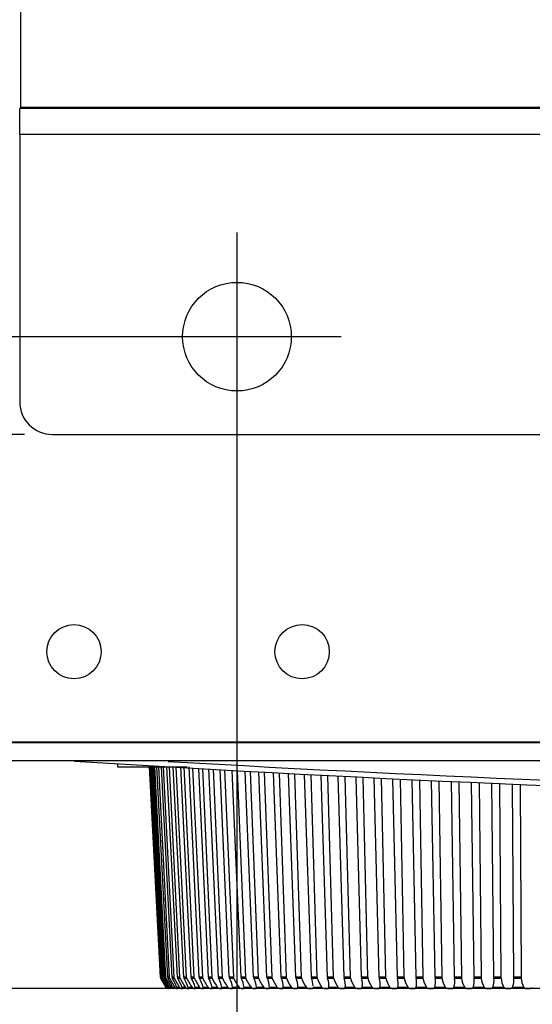
# Model space of a CAD drawing. Extents: x -790 to 287, y 3 to 1304.
# Drawn here: x 145 to 168, y 160 to 205 of the extents above; entities that cross this region are included whole.
import ezdxf
from ezdxf.enums import TextEntityAlignment as Align
from ezdxf.lldxf.tags import DXFTag

# ---------------------------------------------------------------- set-up
doc = ezdxf.new("R2010")
doc.units = 0
for name, color, linetype in [('BASE', 7, 'CONTINUOUS'), ('BASE_0', 7, 'CONTINUOUS'), ('DEFAULT', 7, 'CONTINUOUS'), ('組図_105', 7, 'CONTINUOUS'), ('組図_25', 7, 'CONTINUOUS')]:
    doc.layers.add(name, color=color, linetype=linetype)
doc.styles.add('SEACAD_SEANSI_TTF', font='seansi.ttf')
tags = doc.linetypes.add('CENTER2', pattern=[28.575, 19.05, -3.175, 3.175, -3.175]).pattern_tags.tags
tags[10:11] = [DXFTag(74, 4), DXFTag(75, 0), DXFTag(340, '0'), DXFTag(46, 0.0), DXFTag(50, 0.0), DXFTag(44, 0.0), DXFTag(45, 0.0)]
tags[8:9] = [DXFTag(74, 4), DXFTag(75, 0), DXFTag(340, '0'), DXFTag(46, 0.0), DXFTag(50, 0.0), DXFTag(44, 0.0), DXFTag(45, 0.0)]
tags[6:7] = [DXFTag(74, 4), DXFTag(75, 0), DXFTag(340, '0'), DXFTag(46, 0.0), DXFTag(50, 0.0), DXFTag(44, 0.0), DXFTag(45, 0.0)]
tags[4:5] = [DXFTag(74, 4), DXFTag(75, 0), DXFTag(340, '0'), DXFTag(46, 0.0), DXFTag(50, 0.0), DXFTag(44, 0.0), DXFTag(45, 0.0)]

# ---------------------------------------------------------------- blocks, each defined once
blk = doc.blocks.new('SEANNOT_GROUP7')
at = {"layer": 'DEFAULT', "color": 136, "linetype": 'CENTER2'}
for p, q in [((154.878, 195.638), (154.878, 186.038)), ((159.678, 190.838), (150.078, 190.838))]:
    blk.add_line(p, q, dxfattribs=at)
blk = doc.blocks.new('SE1')
at = {"layer": 'BASE', "color": 7, "linetype": 'CONTINUOUS'}
for p, q in [((149.378, 171.155), (149.378, 171.038)), ((149.378, 171.038), (152.579, 171.038)), ((150.843, 171.038), (151.351, 161.357)), ((150.844, 171.038), (151.351, 161.36)), ((151.366, 161.36), (150.859, 171.038)), ((150.877, 171.038), (151.383, 161.36)), ((151.428, 161.36), (150.922, 171.038)), ((150.958, 171.038), (151.462, 161.36)), ((151.537, 161.36), (151.033, 171.038)), ((151.087, 171.038), (151.586, 161.36)), ((151.691, 161.36), (151.192, 171.038)), ((151.263, 171.038), (151.758, 161.36)), ((151.892, 161.36), (151.398, 171.038)), ((151.487, 171.038), (151.975, 161.36)), ((152.138, 161.36), (151.65, 171.038)), ((151.756, 171.038), (152.237, 161.36)), ((152.429, 161.36), (151.949, 171.038)), ((152.072, 171.038), (152.543, 161.36)), ((152.764, 161.36), (152.293, 171.038)), ((152.432, 171.038), (152.894, 161.36)), ((153.143, 161.36), (152.681, 171.038)), ((152.839, 170.986), (153.287, 161.36)), ((153.563, 161.36), (153.116, 170.969)), ((153.288, 170.959), (153.723, 161.36)), ((154.025, 161.36), (153.591, 170.941)), ((153.779, 170.93), (154.199, 161.36)), ((154.527, 161.36), (154.107, 170.911)), ((154.31, 170.899), (154.715, 161.36)), ((155.067, 161.36), (154.664, 170.878)), ((154.881, 170.865), (155.269, 161.36)), ((155.645, 161.36), (155.258, 170.843)), ((155.489, 170.829), (155.86, 161.36)), ((156.259, 161.36), (155.89, 170.806)), ((156.134, 170.791), (156.486, 161.36)), ((156.908, 161.36), (156.557, 170.767)), ((156.814, 170.751), (157.146, 161.36)), ((157.589, 161.36), (157.257, 170.725)), ((157.526, 170.709), (157.838, 161.36)), ((158.301, 161.36), (157.989, 170.682)), ((158.27, 170.665), (158.561, 161.36)), ((159.042, 161.36), (158.751, 170.637)), ((159.042, 170.62), (159.313, 161.36)), ((159.811, 161.36), (159.542, 170.59)), ((159.842, 170.575), (160.091, 161.36)), ((160.605, 161.36), (160.357, 170.554)), ((160.667, 170.542), (160.893, 161.36)), ((161.423, 161.36), (161.197, 170.52)), ((161.515, 170.507), (161.719, 161.36)), ((162.262, 161.36), (162.058, 170.485)), ((162.384, 170.472), (162.565, 161.36)), ((163.12, 161.36), (162.939, 170.449)), ((163.271, 170.436), (163.429, 161.36)), ((163.995, 161.36), (163.837, 170.413)), ((164.175, 170.399), (164.31, 161.36)), ((164.885, 161.36), (164.751, 170.376)), ((165.094, 170.362), (165.205, 161.36)), ((165.788, 161.36), (165.677, 170.338)), ((166.024, 170.324), (166.112, 161.36)), ((166.701, 161.36), (166.613, 170.3)), ((166.964, 170.286), (167.028, 161.36)), ((167.622, 161.36), (167.558, 170.262)), ((167.911, 170.248), (167.951, 161.36)), ((151.383, 161.36), (151.366, 161.36)), ((151.462, 161.36), (151.428, 161.36)), ((151.586, 161.36), (151.537, 161.36)), ((151.758, 161.36), (151.691, 161.36)), ((151.975, 161.36), (151.892, 161.36)), ((152.237, 161.36), (152.138, 161.36)), ((152.543, 161.36), (152.429, 161.36)), ((152.894, 161.36), (152.764, 161.36)), ((153.287, 161.36), (153.143, 161.36)), ((153.723, 161.36), (153.563, 161.36)), ((154.199, 161.36), (154.025, 161.36)), ((154.715, 161.36), (154.527, 161.36)), ((155.269, 161.36), (155.067, 161.36)), ((155.86, 161.36), (155.645, 161.36)), ((156.486, 161.36), (156.259, 161.36)), ((157.146, 161.36), (156.908, 161.36)), ((157.838, 161.36), (157.589, 161.36)), ((158.561, 161.36), (158.301, 161.36)), ((159.313, 161.36), (159.042, 161.36)), ((160.091, 161.36), (159.811, 161.36)), ((160.893, 161.36), (160.605, 161.36)), ((161.719, 161.36), (161.423, 161.36)), ((162.565, 161.36), (162.262, 161.36)), ((163.429, 161.36), (163.12, 161.36)), ((164.31, 161.36), (163.995, 161.36)), ((165.205, 161.36), (164.885, 161.36)), ((166.112, 161.36), (165.788, 161.36)), ((167.028, 161.36), (166.701, 161.36)), ((167.951, 161.36), (167.622, 161.36)), ((151.379, 161.317), (151.395, 161.317)), ((151.441, 161.317), (151.474, 161.317)), ((151.549, 161.317), (151.599, 161.317)), ((151.637, 160.889), (151.611, 160.889)), ((151.72, 160.889), (151.667, 160.889)), ((151.704, 161.317), (151.77, 161.317)), ((151.848, 160.889), (151.77, 160.889)), ((151.904, 161.317), (151.987, 161.317)), ((152.022, 160.889), (151.917, 160.889)), ((152.24, 160.889), (152.111, 160.889)), ((152.15, 161.317), (152.249, 161.317)), ((152.504, 160.889), (152.349, 160.889)), ((152.441, 161.317), (152.555, 161.317)), ((152.811, 160.889), (152.631, 160.889)), ((152.776, 161.317), (152.905, 161.317)), ((153.161, 160.889), (152.957, 160.889)), ((153.154, 161.317), (153.298, 161.317)), ((153.554, 160.889), (153.326, 160.889)), ((153.574, 161.317), (153.734, 161.317)), ((153.988, 160.889), (153.736, 160.889)), ((154.035, 161.317), (154.209, 161.317)), ((154.462, 160.889), (154.188, 160.889)), ((154.537, 161.317), (154.725, 161.317)), ((154.974, 160.889), (154.679, 160.889)), ((155.077, 161.317), (155.278, 161.317)), ((155.525, 160.889), (155.208, 160.889)), ((155.21, 160.864), (155.208, 160.889)), ((155.655, 161.317), (155.869, 161.317)), ((156.112, 160.889), (155.774, 160.889)), ((155.775, 160.875), (155.774, 160.889)), ((156.268, 161.317), (156.495, 161.317)), ((156.733, 160.889), (156.376, 160.889)), ((156.916, 161.317), (157.155, 161.317)), ((157.388, 160.889), (157.012, 160.889)), ((157.597, 161.317), (157.847, 161.317)), ((158.074, 160.889), (157.681, 160.889)), ((158.308, 161.317), (158.569, 161.317)), ((158.791, 160.889), (158.38, 160.889)), ((159.049, 161.317), (159.32, 161.317)), ((159.535, 160.889), (159.109, 160.889)), ((159.818, 161.317), (160.097, 161.317)), ((160.305, 160.889), (159.864, 160.889)), ((160.611, 161.317), (160.899, 161.317)), ((161.099, 160.889), (160.645, 160.889)), ((161.428, 161.317), (161.724, 161.317)), ((161.916, 160.889), (161.45, 160.889)), ((162.267, 161.317), (162.57, 161.317)), ((162.753, 160.889), (162.275, 160.889)), ((163.608, 160.889), (163.12, 160.889)), ((163.124, 161.317), (163.434, 161.317)), ((164.478, 160.889), (163.982, 160.889)), ((163.999, 161.317), (164.314, 161.317)), ((165.362, 160.889), (164.859, 160.889)), ((164.889, 161.317), (165.208, 161.317)), ((166.258, 160.889), (165.748, 160.889)), ((165.791, 161.317), (166.114, 161.317)), ((167.163, 160.889), (166.648, 160.889)), ((166.703, 161.317), (167.03, 161.317)), ((168.074, 160.889), (167.556, 160.889)), ((167.624, 161.317), (167.953, 161.317)), ((151.731, 160.838), (151.73, 160.838)), ((151.96, 160.838), (151.822, 160.838)), ((151.959, 160.838), (151.964, 160.838)), ((152.142, 160.838), (151.96, 160.838)), ((152.142, 160.838), (152.15, 160.839)), ((152.37, 160.838), (152.142, 160.838)), ((152.37, 160.838), (152.381, 160.84)), ((152.641, 160.838), (152.37, 160.838)), ((152.641, 160.838), (152.657, 160.841)), ((152.957, 160.838), (152.642, 160.838)), ((153.315, 160.838), (152.957, 160.838)), ((153.715, 160.838), (153.315, 160.838)), ((154.155, 160.838), (153.715, 160.838)), ((154.636, 160.838), (154.155, 160.838)), ((155.154, 160.838), (154.636, 160.838)), ((155.71, 160.838), (155.155, 160.838)), ((156.302, 160.838), (155.711, 160.838)), ((156.928, 160.838), (156.303, 160.838)), ((157.588, 160.838), (156.929, 160.838)), ((158.277, 160.838), (157.588, 160.838)), ((158.997, 160.838), (158.277, 160.838)), ((159.743, 160.838), (158.997, 160.838)), ((160.516, 160.838), (159.743, 160.838)), ((161.312, 160.838), (160.516, 160.838)), ((162.129, 160.838), (161.312, 160.838)), ((162.966, 160.838), (162.129, 160.838)), ((163.821, 160.838), (162.966, 160.838)), ((164.691, 160.838), (163.821, 160.838)), ((165.574, 160.838), (164.691, 160.838)), ((166.468, 160.838), (165.574, 160.838)), ((167.37, 160.838), (166.468, 160.838)), ((168.279, 160.838), (167.37, 160.838)), ((169.193, 160.838), (168.279, 160.838))]:
    blk.add_line(p, q, dxfattribs=at)
for centre, radius, start, end in [((151.45, 161.365), 0.099, 182.8731, 209.0735), ((151.466, 161.365), 0.0992, 182.8797, 209.036), ((151.482, 161.365), 0.0991, 182.8562, 209.0448), ((151.528, 161.365), 0.0996, 182.8757, 208.9325), ((151.561, 161.365), 0.0993, 182.8288, 208.95), ((151.637, 161.365), 0.1, 182.8615, 208.7628), ((151.686, 161.365), 0.0997, 182.7912, 208.789), ((151.792, 161.365), 0.101, 182.8371, 208.5272), ((151.858, 161.365), 0.1, 182.7436, 208.562), ((151.994, 161.365), 0.102, 182.8028, 208.2257), ((152.076, 161.365), 0.101, 182.6864, 208.2689), ((152.241, 161.365), 0.103, 182.7591, 207.8583), ((152.339, 161.365), 0.102, 182.6198, 207.91), ((152.534, 161.365), 0.104, 182.7062, 207.4254), ((152.647, 161.364), 0.103, 182.5444, 207.4853), ((152.87, 161.365), 0.106, 182.6449, 206.9271), ((152.999, 161.364), 0.105, 182.4608, 206.9952), ((153.251, 161.365), 0.108, 182.5754, 206.3638), ((153.394, 161.364), 0.107, 182.3695, 206.4397), ((153.674, 161.365), 0.111, 182.4986, 205.7357), ((153.832, 161.364), 0.109, 182.2712, 205.8195), ((154.138, 161.365), 0.113, 182.415, 205.0436), ((154.31, 161.364), 0.112, 182.1667, 205.1348), ((154.643, 161.365), 0.116, 182.3254, 204.288), ((154.829, 161.364), 0.114, 182.0566, 204.3865), ((155.187, 161.365), 0.12, 182.2305, 203.4696), ((155.387, 161.364), 0.118, 181.9418, 203.5752), ((155.77, 161.365), 0.124, 182.131, 202.5895), ((155.981, 161.364), 0.122, 181.8229, 202.7019), ((156.389, 161.364), 0.129, 182.0276, 201.6489), ((156.612, 161.364), 0.127, 181.701, 201.7676), ((157.043, 161.364), 0.135, 181.9211, 200.649), ((157.278, 161.364), 0.132, 181.5766, 200.7739), ((157.731, 161.364), 0.142, 181.8122, 199.5915), ((157.977, 161.363), 0.138, 181.4506, 199.7222), ((158.451, 161.364), 0.15, 181.7015, 198.4782), ((158.707, 161.363), 0.146, 181.3237, 198.6144), ((159.202, 161.364), 0.16, 181.5897, 197.3112), ((159.467, 161.363), 0.155, 181.1966, 197.4526), ((159.983, 161.364), 0.172, 181.4772, 196.0931), ((160.256, 161.363), 0.165, 181.0698, 196.2392), ((160.791, 161.364), 0.186, 181.3647, 194.8265), ((161.072, 161.363), 0.178, 180.9438, 194.977), ((161.626, 161.364), 0.204, 181.2524, 193.5143), ((161.913, 161.363), 0.194, 180.8192, 193.6689), ((162.488, 161.364), 0.226, 181.1406, 192.1599), ((162.779, 161.362), 0.215, 180.6963, 192.3182), ((163.376, 161.364), 0.256, 181.0297, 190.7671), ((163.67, 161.362), 0.24, 180.5753, 190.9285), ((164.29, 161.365), 0.295, 180.9196, 189.3397), ((164.585, 161.362), 0.275, 180.4563, 189.5039), ((165.236, 161.365), 0.351, 180.8103, 187.8817), ((165.527, 161.362), 0.322, 180.3395, 188.0484), ((166.223, 161.365), 0.435, 180.7018, 186.3979), ((166.503, 161.361), 0.391, 180.2247, 186.5666), ((167.277, 161.366), 0.576, 180.594, 184.8928), ((167.528, 161.361), 0.5, 180.1118, 185.063), ((168.48, 161.367), 0.858, 180.4866, 183.3711), ((168.65, 161.36), 0.699, 180.0006, 183.5426), ((236.156, 208.158), 96.87, 208.917, 209.2063), ((121.019, 144.53), 34.691, 28.1362, 28.94), ((169.517, 171.295), 20.687, 208.8387, 210.1995), ((138.793, 154.333), 14.447, 26.9882, 28.9076), ((161.75, 166.944), 11.716, 208.7047, 211.117), ((143.651, 156.971), 9.015, 25.7615, 28.8196), ((158.831, 165.246), 8.231, 208.5149, 211.9601), ((151.69, 160.94), 0.102, 209.6902, 266.6945), ((151.697, 160.934), 0.097, 207.4635, 262.3263), ((151.73, 160.947), 0.109, 211.8997, 270.0787), ((151.752, 160.93), 0.0941, 205.4637, 256.8584), ((146.008, 158.202), 6.492, 24.4557, 28.6756), ((151.817, 160.955), 0.117, 214.0909, 272.5388), ((157.384, 164.336), 6.374, 208.2688, 212.7299), ((151.856, 160.928), 0.0951, 203.8551, 250.1777), ((151.95, 160.964), 0.126, 216.1745, 274.3349), ((147.478, 158.916), 5.035, 23.0705, 28.4751), ((152.01, 160.928), 0.1, 202.4794, 242.5741), ((156.595, 163.764), 5.218, 207.966, 213.4277), ((152.215, 160.93), 0.112, 201.248, 234.2962), ((148.548, 159.384), 4.088, 21.6061, 28.2174), ((156.171, 163.368), 4.426, 207.6059, 214.0545), ((149.416, 159.715), 3.423, 20.0631, 27.9017), ((155.978, 163.075), 3.848, 207.188, 214.6113), ((150.175, 159.962), 2.932, 18.443, 27.5269), ((155.949, 162.848), 3.407, 206.7115, 215.099), ((150.878, 160.153), 2.556, 16.7476, 27.0917), ((156.042, 162.665), 3.057, 206.1758, 215.5183), ((151.553, 160.305), 2.26, 14.9798, 26.5949), ((156.235, 162.514), 2.773, 205.5801, 215.8697), ((152.219, 160.43), 2.021, 13.1433, 26.0348), ((153.719, 160.777), 0.482, 8.8674, 13.4493), ((156.51, 162.386), 2.537, 204.9237, 216.1537), ((152.887, 160.533), 1.826, 11.2425, 25.41), ((154.281, 160.816), 0.404, 5.7796, 10.4125), ((156.856, 162.275), 2.336, 204.2059, 216.3703), ((153.565, 160.621), 1.665, 9.2831, 24.7186), ((157.264, 162.177), 2.164, 203.4262, 216.5196), ((154.257, 160.696), 1.53, 7.2717, 23.9592), ((157.729, 162.09), 2.015, 202.584, 216.6012), ((154.966, 160.76), 1.416, 5.2158, 23.1303), ((158.245, 162.012), 1.883, 201.6789, 216.6146), ((155.694, 160.817), 1.32, 3.1232, 22.2313), ((158.807, 161.942), 1.767, 200.7113, 216.5584), ((156.442, 160.867), 1.239, 1.0062, 21.2586), ((159.412, 161.877), 1.663, 199.68, 216.4327), ((157.21, 160.912), 1.171, 2.4733, 20.2146), ((160.057, 161.817), 1.57, 198.5859, 216.2357), ((157.998, 160.953), 1.113, 356.7321, 19.0985), ((160.737, 161.762), 1.486, 197.4297, 215.966), ((158.805, 160.989), 1.064, 354.5979, 17.911), ((161.451, 161.71), 1.41, 196.2122, 215.6216), ((159.63, 161.023), 1.024, 352.4807, 16.6538), ((162.196, 161.662), 1.341, 194.9349, 215.2008), ((160.472, 161.055), 0.991, 350.3917, 15.3295), ((162.968, 161.618), 1.279, 193.5997, 214.7013), ((161.33, 161.084), 0.965, 348.3416, 13.9415), ((163.766, 161.575), 1.223, 192.2091, 214.1208), ((162.202, 161.112), 0.945, 346.341, 12.4942), ((164.586, 161.536), 1.173, 190.7661, 213.457), ((163.086, 161.139), 0.93, 344.3993, 10.993), ((165.427, 161.498), 1.128, 189.2745, 212.7074), ((163.98, 161.166), 0.921, 342.5252, 9.4441), ((166.285, 161.463), 1.087, 187.7385, 211.8697), ((164.883, 161.192), 0.916, 340.7261, 7.8546), ((167.159, 161.43), 1.051, 186.1634, 210.9417), ((165.793, 161.217), 0.916, 339.0084, 6.2321), ((168.046, 161.398), 1.019, 184.5547, 209.9212), ((166.706, 161.243), 0.92, 337.3773, 4.5847), ((168.944, 161.367), 0.992, 182.9191, 208.8067)]:
    blk.add_arc(centre, radius, start, end, dxfattribs=at)
for points, knots in [([(152.022, 160.889), (152.025, 160.884), (152.033, 160.874), (152.047, 160.863), (152.062, 160.853), (152.079, 160.847), (152.1, 160.841), (152.125, 160.838), (152.136, 160.838), (152.142, 160.838)], [0, 0, 0, 0, 0.084017, 0.173293, 0.271077, 0.379853, 0.501433, 0.711174, 1, 1, 1, 1]), ([(152.24, 160.889), (152.244, 160.884), (152.252, 160.874), (152.266, 160.863), (152.283, 160.853), (152.3, 160.847), (152.322, 160.841), (152.349, 160.838), (152.362, 160.838), (152.37, 160.838)], [0, 0, 0, 0, 0.084017, 0.173293, 0.271075, 0.379849, 0.501425, 0.711165, 1, 1, 1, 1]), ([(152.381, 160.84), (152.38, 160.84), (152.38, 160.842), (152.376, 160.845), (152.37, 160.852), (152.36, 160.863), (152.352, 160.881), (152.349, 160.889)], [0, 0, 0, 0, 0.187404, 0.353785, 0.500152, 0.767563, 1, 1, 1, 1]), ([(152.504, 160.889), (152.508, 160.884), (152.515, 160.874), (152.531, 160.863), (152.547, 160.853), (152.566, 160.847), (152.589, 160.841), (152.618, 160.838), (152.633, 160.838), (152.641, 160.838)], [0, 0, 0, 0, 0.08402, 0.173298, 0.27108, 0.379852, 0.501426, 0.711168, 1, 1, 1, 1]), ([(152.657, 160.841), (152.656, 160.842), (152.656, 160.844), (152.649, 160.853), (152.641, 160.866), (152.634, 160.882), (152.631, 160.889)], [0, 0, 0, 0, 0.26996, 0.499829, 0.765225, 1, 1, 1, 1]), ([(152.811, 160.889), (152.815, 160.884), (152.823, 160.874), (152.838, 160.863), (152.856, 160.853), (152.875, 160.847), (152.9, 160.841), (152.931, 160.838), (152.947, 160.838), (152.957, 160.838)], [0, 0, 0, 0, 0.084022, 0.173302, 0.271085, 0.379856, 0.501427, 0.71117, 1, 1, 1, 1]), ([(152.977, 160.842), (152.977, 160.844), (152.976, 160.847), (152.97, 160.857), (152.964, 160.87), (152.959, 160.883), (152.957, 160.889)], [0, 0, 0, 0, 0.300089, 0.560799, 0.790194, 1, 1, 1, 1]), ([(153.161, 160.889), (153.165, 160.884), (153.174, 160.874), (153.19, 160.863), (153.208, 160.853), (153.228, 160.847), (153.253, 160.841), (153.286, 160.838), (153.304, 160.838), (153.315, 160.838)], [0, 0, 0, 0, 0.084025, 0.173307, 0.27109, 0.37986, 0.501428, 0.711173, 1, 1, 1, 1]), ([(153.341, 160.844), (153.341, 160.846), (153.34, 160.85), (153.336, 160.86), (153.331, 160.872), (153.327, 160.884), (153.326, 160.889)], [0, 0, 0, 0, 0.292767, 0.551568, 0.78389, 1, 1, 1, 1]), ([(153.554, 160.889), (153.558, 160.884), (153.566, 160.874), (153.583, 160.863), (153.601, 160.853), (153.622, 160.847), (153.649, 160.841), (153.683, 160.838), (153.703, 160.838), (153.714, 160.838)], [0, 0, 0, 0, 0.084028, 0.173311, 0.271095, 0.379864, 0.501429, 0.711175, 1, 1, 1, 1]), ([(153.747, 160.847), (153.747, 160.849), (153.746, 160.853), (153.744, 160.863), (153.74, 160.874), (153.738, 160.884), (153.736, 160.889)], [0, 0, 0, 0, 0.285328, 0.542377, 0.777751, 1, 1, 1, 1]), ([(153.988, 160.889), (153.992, 160.884), (154, 160.874), (154.017, 160.863), (154.036, 160.853), (154.057, 160.847), (154.085, 160.841), (154.121, 160.838), (154.143, 160.838), (154.155, 160.838)], [0, 0, 0, 0, 0.084031, 0.173316, 0.2711, 0.379867, 0.50143, 0.711178, 1, 1, 1, 1]), ([(154.462, 160.889), (154.466, 160.884), (154.475, 160.874), (154.491, 160.863), (154.511, 160.853), (154.533, 160.847), (154.561, 160.841), (154.599, 160.838), (154.622, 160.838), (154.635, 160.838)], [0, 0, 0, 0, 0.084033, 0.17332, 0.271105, 0.379871, 0.501431, 0.711181, 1, 1, 1, 1]), ([(154.974, 160.889), (154.979, 160.884), (154.988, 160.874), (155.005, 160.863), (155.024, 160.853), (155.047, 160.847), (155.076, 160.841), (155.115, 160.838), (155.14, 160.838), (155.154, 160.838)], [0, 0, 0, 0, 0.084036, 0.173325, 0.27111, 0.379875, 0.501431, 0.711183, 1, 1, 1, 1]), ([(155.525, 160.889), (155.529, 160.884), (155.538, 160.874), (155.556, 160.863), (155.576, 160.853), (155.599, 160.847), (155.629, 160.841), (155.669, 160.838), (155.695, 160.838), (155.71, 160.838)], [0, 0, 0, 0, 0.084039, 0.17333, 0.271115, 0.379879, 0.501432, 0.711186, 1, 1, 1, 1]), ([(156.112, 160.889), (156.116, 160.884), (156.125, 160.874), (156.143, 160.863), (156.163, 160.853), (156.186, 160.847), (156.217, 160.841), (156.259, 160.838), (156.286, 160.838), (156.302, 160.838)], [0, 0, 0, 0, 0.084042, 0.173335, 0.271121, 0.379883, 0.501433, 0.711189, 1, 1, 1, 1]), ([(156.302, 160.838), (156.31, 160.838), (156.324, 160.838), (156.34, 160.839), (156.352, 160.84), (156.364, 160.843), (156.372, 160.85), (156.377, 160.864), (156.376, 160.881), (156.376, 160.889)], [0, 0, 0, 0, 0.154978, 0.289895, 0.404852, 0.500019, 0.694869, 0.857696, 1, 1, 1, 1]), ([(156.733, 160.889), (156.738, 160.884), (156.747, 160.874), (156.764, 160.863), (156.785, 160.853), (156.809, 160.847), (156.84, 160.841), (156.883, 160.838), (156.912, 160.838), (156.928, 160.838)], [0, 0, 0, 0, 0.084045, 0.17334, 0.271126, 0.379887, 0.501434, 0.711191, 1, 1, 1, 1]), ([(156.928, 160.838), (156.936, 160.838), (156.952, 160.838), (156.969, 160.839), (156.982, 160.84), (156.995, 160.843), (157.005, 160.85), (157.012, 160.864), (157.012, 160.881), (157.012, 160.889)], [0, 0, 0, 0, 0.15498, 0.289897, 0.404853, 0.500018, 0.694873, 0.8577, 1, 1, 1, 1]), ([(157.388, 160.889), (157.392, 160.884), (157.401, 160.874), (157.419, 160.863), (157.44, 160.853), (157.464, 160.847), (157.496, 160.841), (157.54, 160.838), (157.57, 160.838), (157.588, 160.838)], [0, 0, 0, 0, 0.08402, 0.17331, 0.271122, 0.379941, 0.501583, 0.711268, 1, 1, 1, 1]), ([(157.588, 160.838), (157.596, 160.838), (157.612, 160.838), (157.631, 160.839), (157.645, 160.84), (157.659, 160.843), (157.671, 160.85), (157.679, 160.864), (157.68, 160.881), (157.681, 160.889)], [0, 0, 0, 0, 0.154791, 0.289641, 0.404651, 0.499993, 0.694834, 0.85767, 1, 1, 1, 1]), ([(158.074, 160.889), (158.079, 160.884), (158.088, 160.874), (158.105, 160.863), (158.126, 160.853), (158.151, 160.847), (158.183, 160.841), (158.228, 160.838), (158.259, 160.838), (158.277, 160.838)], [0, 0, 0, 0, 0.084023, 0.173316, 0.271127, 0.379946, 0.501584, 0.711271, 1, 1, 1, 1]), ([(158.277, 160.838), (158.286, 160.838), (158.303, 160.838), (158.323, 160.839), (158.338, 160.84), (158.354, 160.843), (158.367, 160.85), (158.377, 160.864), (158.379, 160.881), (158.38, 160.889)], [0, 0, 0, 0, 0.154793, 0.289643, 0.404652, 0.499993, 0.694838, 0.857674, 1, 1, 1, 1]), ([(158.791, 160.889), (158.795, 160.884), (158.804, 160.874), (158.822, 160.863), (158.842, 160.853), (158.867, 160.847), (158.9, 160.841), (158.946, 160.838), (158.978, 160.838), (158.997, 160.838)], [0, 0, 0, 0, 0.084026, 0.17332, 0.271132, 0.37995, 0.501584, 0.711274, 1, 1, 1, 1]), ([(158.997, 160.838), (159.006, 160.838), (159.023, 160.838), (159.045, 160.839), (159.061, 160.84), (159.078, 160.843), (159.093, 160.85), (159.104, 160.864), (159.107, 160.881), (159.109, 160.889)], [0, 0, 0, 0, 0.154795, 0.289645, 0.404654, 0.499993, 0.694843, 0.857678, 1, 1, 1, 1]), ([(159.535, 160.889), (159.539, 160.884), (159.548, 160.874), (159.566, 160.863), (159.586, 160.853), (159.611, 160.847), (159.644, 160.841), (159.691, 160.838), (159.724, 160.838), (159.743, 160.838)], [0, 0, 0, 0, 0.084029, 0.173326, 0.271138, 0.379954, 0.501585, 0.711276, 1, 1, 1, 1]), ([(159.743, 160.838), (159.753, 160.838), (159.771, 160.838), (159.793, 160.839), (159.811, 160.84), (159.829, 160.843), (159.846, 160.85), (159.859, 160.864), (159.863, 160.881), (159.864, 160.889)], [0, 0, 0, 0, 0.154797, 0.289648, 0.404656, 0.499992, 0.694847, 0.857683, 1, 1, 1, 1]), ([(160.305, 160.889), (160.309, 160.884), (160.318, 160.874), (160.336, 160.863), (160.356, 160.853), (160.381, 160.847), (160.414, 160.841), (160.461, 160.838), (160.496, 160.838), (160.516, 160.838)], [0, 0, 0, 0, 0.084032, 0.173331, 0.271144, 0.379958, 0.501586, 0.711279, 1, 1, 1, 1]), ([(160.516, 160.838), (160.526, 160.838), (160.544, 160.838), (160.568, 160.839), (160.586, 160.84), (160.606, 160.843), (160.624, 160.85), (160.639, 160.864), (160.643, 160.881), (160.645, 160.889)], [0, 0, 0, 0, 0.154798, 0.28965, 0.404657, 0.499992, 0.694852, 0.857687, 1, 1, 1, 1]), ([(161.099, 160.889), (161.104, 160.884), (161.112, 160.874), (161.13, 160.863), (161.15, 160.853), (161.175, 160.847), (161.208, 160.841), (161.256, 160.838), (161.291, 160.838), (161.312, 160.838)], [0, 0, 0, 0, 0.084035, 0.173336, 0.271149, 0.379962, 0.501587, 0.711282, 1, 1, 1, 1]), ([(161.312, 160.838), (161.322, 160.838), (161.341, 160.838), (161.366, 160.839), (161.385, 160.84), (161.406, 160.843), (161.425, 160.85), (161.442, 160.864), (161.447, 160.881), (161.45, 160.889)], [0, 0, 0, 0, 0.1548, 0.289652, 0.404659, 0.499991, 0.694857, 0.857691, 1, 1, 1, 1]), ([(161.916, 160.889), (161.92, 160.884), (161.929, 160.874), (161.946, 160.863), (161.967, 160.853), (161.991, 160.847), (162.025, 160.841), (162.072, 160.838), (162.108, 160.838), (162.129, 160.838)], [0, 0, 0, 0, 0.084039, 0.173341, 0.271155, 0.379966, 0.501588, 0.711285, 1, 1, 1, 1]), ([(162.129, 160.838), (162.14, 160.838), (162.16, 160.838), (162.185, 160.839), (162.205, 160.84), (162.227, 160.843), (162.248, 160.85), (162.266, 160.864), (162.272, 160.881), (162.275, 160.889)], [0, 0, 0, 0, 0.154802, 0.289655, 0.40466, 0.499991, 0.694861, 0.857696, 1, 1, 1, 1]), ([(162.753, 160.889), (162.757, 160.884), (162.765, 160.874), (162.782, 160.863), (162.803, 160.853), (162.827, 160.847), (162.86, 160.841), (162.908, 160.838), (162.945, 160.838), (162.966, 160.838)], [0, 0, 0, 0, 0.084042, 0.173346, 0.27116, 0.37997, 0.501588, 0.711288, 1, 1, 1, 1]), ([(162.966, 160.838), (162.977, 160.838), (162.997, 160.838), (163.024, 160.839), (163.045, 160.84), (163.068, 160.843), (163.09, 160.85), (163.11, 160.864), (163.117, 160.881), (163.12, 160.889)], [0, 0, 0, 0, 0.154804, 0.289657, 0.404662, 0.499991, 0.694866, 0.8577, 1, 1, 1, 1]), ([(163.608, 160.889), (163.611, 160.884), (163.62, 160.874), (163.636, 160.863), (163.657, 160.853), (163.681, 160.847), (163.714, 160.841), (163.762, 160.838), (163.799, 160.838), (163.821, 160.838)], [0, 0, 0, 0, 0.084045, 0.173352, 0.271166, 0.379975, 0.501589, 0.711291, 1, 1, 1, 1]), ([(163.821, 160.838), (163.832, 160.838), (163.853, 160.838), (163.88, 160.839), (163.902, 160.84), (163.926, 160.843), (163.949, 160.85), (163.971, 160.864), (163.978, 160.881), (163.982, 160.889)], [0, 0, 0, 0, 0.154805, 0.289659, 0.404664, 0.49999, 0.694871, 0.857705, 1, 1, 1, 1]), ([(164.478, 160.889), (164.482, 160.884), (164.49, 160.874), (164.506, 160.863), (164.526, 160.853), (164.55, 160.847), (164.583, 160.841), (164.631, 160.838), (164.669, 160.838), (164.691, 160.838)], [0, 0, 0, 0, 0.084048, 0.173357, 0.271172, 0.379979, 0.50159, 0.711294, 1, 1, 1, 1]), ([(164.691, 160.838), (164.702, 160.838), (164.723, 160.838), (164.751, 160.839), (164.774, 160.84), (164.799, 160.843), (164.823, 160.85), (164.846, 160.864), (164.855, 160.881), (164.859, 160.889)], [0, 0, 0, 0, 0.154807, 0.289662, 0.404665, 0.49999, 0.694876, 0.85771, 1, 1, 1, 1]), ([(165.362, 160.889), (165.366, 160.884), (165.374, 160.874), (165.39, 160.863), (165.409, 160.853), (165.433, 160.847), (165.466, 160.841), (165.514, 160.838), (165.552, 160.838), (165.574, 160.838)], [0, 0, 0, 0, 0.084052, 0.173362, 0.271178, 0.379983, 0.501591, 0.711297, 1, 1, 1, 1]), ([(165.574, 160.838), (165.585, 160.838), (165.607, 160.838), (165.635, 160.839), (165.659, 160.84), (165.684, 160.843), (165.71, 160.85), (165.735, 160.864), (165.744, 160.881), (165.748, 160.889)], [0, 0, 0, 0, 0.154809, 0.289664, 0.404667, 0.499989, 0.694881, 0.857714, 1, 1, 1, 1]), ([(166.258, 160.889), (166.262, 160.884), (166.269, 160.874), (166.285, 160.863), (166.304, 160.853), (166.327, 160.847), (166.359, 160.841), (166.407, 160.838), (166.445, 160.838), (166.468, 160.838)], [0, 0, 0, 0, 0.084055, 0.173368, 0.271184, 0.379988, 0.501592, 0.7113, 1, 1, 1, 1]), ([(166.468, 160.838), (166.479, 160.838), (166.501, 160.838), (166.53, 160.839), (166.554, 160.84), (166.581, 160.843), (166.608, 160.85), (166.633, 160.864), (166.643, 160.881), (166.648, 160.889)], [0, 0, 0, 0, 0.154811, 0.289666, 0.404669, 0.499989, 0.694886, 0.857719, 1, 1, 1, 1]), ([(167.163, 160.889), (167.166, 160.884), (167.173, 160.874), (167.189, 160.863), (167.207, 160.853), (167.23, 160.847), (167.262, 160.841), (167.309, 160.838), (167.348, 160.838), (167.37, 160.838)], [0, 0, 0, 0, 0.08406, 0.173376, 0.271192, 0.379994, 0.501593, 0.711304, 1, 1, 1, 1]), ([(167.37, 160.838), (167.382, 160.838), (167.404, 160.838), (167.434, 160.839), (167.458, 160.84), (167.485, 160.843), (167.514, 160.85), (167.54, 160.864), (167.551, 160.881), (167.556, 160.889)], [0, 0, 0, 0, 0.154813, 0.28967, 0.404671, 0.499988, 0.694893, 0.857726, 1, 1, 1, 1]), ([(168.074, 160.889), (168.078, 160.884), (168.085, 160.874), (168.099, 160.863), (168.117, 160.854), (168.14, 160.847), (168.171, 160.841), (168.218, 160.838), (168.256, 160.838), (168.279, 160.838)], [0, 0, 0, 0, 0.084072, 0.173396, 0.271214, 0.380011, 0.501596, 0.711316, 1, 1, 1, 1]), ([(168.279, 160.838), (168.291, 160.838), (168.313, 160.838), (168.343, 160.839), (168.368, 160.84), (168.396, 160.843), (168.425, 160.85), (168.453, 160.864), (168.465, 160.881), (168.47, 160.889)], [0, 0, 0, 0, 0.15482, 0.289679, 0.404677, 0.499986, 0.694911, 0.857743, 1, 1, 1, 1]), ([(152.957, 160.838), (152.96, 160.838), (152.966, 160.838), (152.973, 160.838), (152.977, 160.84), (152.977, 160.841), (152.977, 160.842)], [0, 0, 0, 0, 0.271838, 0.502929, 0.770182, 1, 1, 1, 1]), ([(153.315, 160.838), (153.319, 160.838), (153.327, 160.838), (153.336, 160.839), (153.34, 160.84), (153.341, 160.843), (153.341, 160.844)], [0, 0, 0, 0, 0.277376, 0.505511, 0.772313, 1, 1, 1, 1]), ([(153.714, 160.838), (153.72, 160.838), (153.73, 160.838), (153.74, 160.839), (153.747, 160.841), (153.747, 160.845), (153.747, 160.847)], [0, 0, 0, 0, 0.274944, 0.499866, 0.773232, 1, 1, 1, 1]), ([(154.155, 160.838), (154.16, 160.838), (154.169, 160.838), (154.179, 160.838), (154.188, 160.84), (154.194, 160.842), (154.195, 160.849), (154.195, 160.851)], [0, 0, 0, 0, 0.191653, 0.358267, 0.49991, 0.774655, 1, 1, 1, 1]), ([(154.635, 160.838), (154.641, 160.838), (154.652, 160.838), (154.664, 160.839), (154.675, 160.84), (154.682, 160.844), (154.683, 160.853), (154.683, 160.857)], [0, 0, 0, 0, 0.194494, 0.361229, 0.500302, 0.776194, 1, 1, 1, 1]), ([(155.154, 160.838), (155.161, 160.838), (155.174, 160.838), (155.188, 160.839), (155.199, 160.84), (155.206, 160.844), (155.21, 160.852), (155.21, 160.86), (155.21, 160.864)], [0, 0, 0, 0, 0.197043, 0.363708, 0.500137, 0.691651, 0.857081, 1, 1, 1, 1]), ([(155.71, 160.838), (155.717, 160.838), (155.729, 160.838), (155.743, 160.839), (155.753, 160.84), (155.763, 160.842), (155.771, 160.847), (155.775, 160.857), (155.775, 160.869), (155.775, 160.875)], [0, 0, 0, 0, 0.15283, 0.287063, 0.402768, 0.50006, 0.693216, 0.857728, 1, 1, 1, 1])]:
    blk.add_open_spline(points, degree=3, knots=knots, dxfattribs=at)
at = {"layer": 'BASE_0', "color": 7, "linetype": 'CONTINUOUS'}
for centre, radius, start, end in [((210.08, 1169.311), 999.974, 266.406113, 268.795636), ((210.08, 1169.312), 999.725, 266.653216, 268.787249)]:
    blk.add_arc(centre, radius, start, end, dxfattribs=at)
at = {"layer": '組図_105', "color": 7, "linetype": 'CONTINUOUS'}
for p, q in [((144.928, 201.388), (144.928, 251.288)), ((194.874, 201.338), (144.881, 201.338)), ((144.881, 200.138), (144.881, 201.338)), ((194.828, 201.388), (144.928, 201.388)), ((194.874, 200.138), (144.881, 200.138)), ((144.881, 200.138), (144.881, 187.838)), ((146.381, 186.338), (193.374, 186.338))]:
    blk.add_line(p, q, dxfattribs=at)
blk.add_circle((154.878, 190.838), 2.5, dxfattribs=at)
blk.add_arc((146.381, 187.838), 1.5, 180, 270, dxfattribs=at)
at = {"layer": '組図_25', "color": 7, "linetype": 'CONTINUOUS'}
for p, q in [((143.228, 172.188), (276.528, 172.188)), ((276.224, 172.138), (143.531, 172.138)), ((143.531, 171.338), (276.224, 171.338))]:
    blk.add_line(p, q, dxfattribs=at)
for centre in [(147.378, 176.338), (157.878, 176.338)]:
    blk.add_circle(centre, 1.25, dxfattribs=at)
blk = doc.blocks.new('GDIMGGROUP1')
at = {"layer": 'DEFAULT', "color": 136, "linetype": 'CONTINUOUS'}
blk.add_line((153.598, 190.838), (110.715, 190.838), dxfattribs=at)
blk = doc.blocks.new('GDIMGGROUP2')
at = {"layer": 'DEFAULT', "color": 136, "linetype": 'CONTINUOUS'}
blk.add_line((145.101, 186.338), (102.715, 186.338), dxfattribs=at)
blk = doc.blocks.new('GDIMGGROUP3')
at = {"layer": 'DEFAULT', "color": 136, "linetype": 'CONTINUOUS'}
blk.add_line((160.032, 160.838), (95.172, 160.838), dxfattribs=at)
blk = doc.blocks.new('GDIMGGROUP4')
at = {"layer": 'DEFAULT', "color": 136, "linetype": 'CONTINUOUS'}
for p, q in [((154.878, 189.558), (154.878, 150.483)), ((184.878, 189.558), (184.878, 150.483)), ((154.878, 152.083), (184.878, 152.083))]:
    blk.add_line(p, q, dxfattribs=at)
for points in [[(158.078, 152.616), (154.878, 152.083), (158.078, 151.55)], [(181.678, 152.616), (184.878, 152.083), (181.678, 151.55)]]:
    blk.add_lwpolyline(points, dxfattribs=at)
at = {"layer": 'DEFAULT', "color": 136, "linetype": 'CONTINUOUS', "style": 'SEACAD_SEANSI_TTF'}
blk.add_text('60', height=3.2, dxfattribs=at).set_placement((160.958, 156.083), align=Align.TOP_LEFT)

msp = doc.modelspace()

# ---------------------------------------------------------------- block references
at = {"layer": 'DEFAULT'}
for name in ['SE1', 'GDIMGGROUP2', 'GDIMGGROUP1', 'GDIMGGROUP3', 'SEANNOT_GROUP7', 'GDIMGGROUP4']:
    msp.add_blockref(name, (0, 0), dxfattribs=at)

doc.saveas('drawing.dxf')
